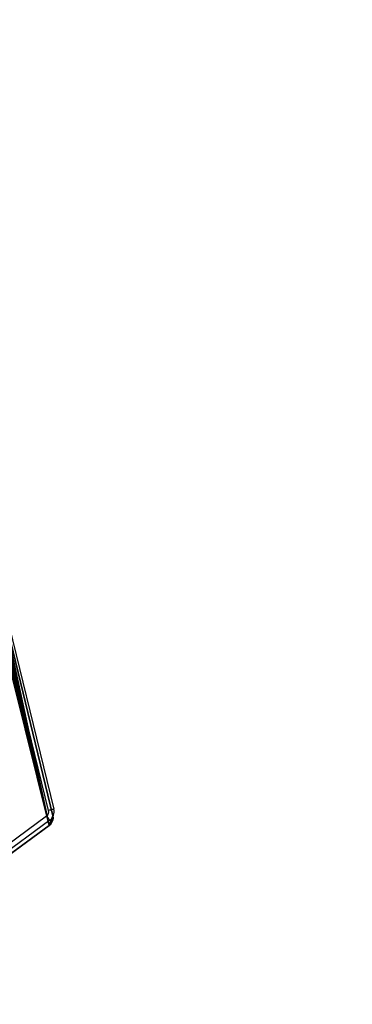
# Model space of a CAD drawing. Units: centimetres. Extents: x -260 to 260, y -193 to 194.
# Drawn here: x 108 to 129, y 0 to 63 of the extents above; entities that cross this region are included whole.
import ezdxf

# ---------------------------------------------------------------- set-up
doc = ezdxf.new("R2010")
doc.units = ezdxf.units.CM
doc.header["$LTSCALE"] = 2.54
doc.layers.get('0').update_dxf_attribs({"true_color": 0xff5454})
doc.layers.add('C11E', color=7, linetype='Continuous', true_color=0x664400)
doc.layers.add('VP-EQ', color=217, linetype='Continuous')

# ---------------------------------------------------------------- blocks, each defined once
blk = doc.blocks.new('Group25_1')
at = {"color": 0}
for p, q in [((57.27, -112.043, 82.136), (53.713, -97.451, 82.136)), ((57.27, -112.043, 83.336), (53.713, -97.451, 83.336)), ((57.27, -112.043, 83.336), (53.713, -97.451, 83.336)), ((57.27, -112.043, 82.136), (53.713, -97.451, 82.136)), ((57.136, -112.584, 82.136), (57.218, -112.46, 82.136)), ((57.136, -112.584, 83.336), (57.218, -112.46, 83.336)), ((57.136, -112.584, 83.336), (57.218, -112.46, 83.336)), ((57.136, -112.584, 82.136), (57.218, -112.46, 82.136)), ((57.218, -112.46, 82.136), (57.269, -112.32, 82.136)), ((57.218, -112.46, 83.336), (57.269, -112.32, 83.336)), ((57.218, -112.46, 83.336), (57.269, -112.32, 83.336)), ((57.218, -112.46, 82.136), (57.269, -112.32, 82.136)), ((57.269, -112.32, 82.136), (57.286, -112.173, 82.136)), ((57.269, -112.32, 83.336), (57.286, -112.173, 83.336)), ((57.269, -112.32, 83.336), (57.286, -112.173, 83.336)), ((57.269, -112.32, 82.136), (57.286, -112.173, 82.136)), ((57.286, -112.173, 82.136), (57.27, -112.043, 82.136)), ((57.286, -112.173, 83.336), (57.27, -112.043, 83.336)), ((57.286, -112.173, 83.336), (57.27, -112.043, 83.336)), ((57.286, -112.173, 82.136), (57.27, -112.043, 82.136)), ((47.137, -119.922, 82.136), (57.04, -112.673, 82.136)), ((47.137, -119.922, 83.336), (57.04, -112.673, 83.336)), ((47.137, -119.922, 83.336), (57.04, -112.673, 83.336)), ((47.137, -119.922, 82.136), (57.04, -112.673, 82.136)), ((57.04, -112.673, 82.136), (57.136, -112.584, 82.136)), ((57.04, -112.673, 83.336), (57.136, -112.584, 83.336)), ((57.04, -112.673, 83.336), (57.136, -112.584, 83.336)), ((57.04, -112.673, 82.136), (57.136, -112.584, 82.136))]:
    blk.add_line(p, q, dxfattribs=at)
at = {"color": 28, "true_color": 0x301b02}
for p, q in [((57.218, -112.46, 83.336), (57.218, -112.46, 82.136)), ((57.218, -112.46, 83.336), (57.218, -112.46, 82.136)), ((57.269, -112.32, 83.336), (57.269, -112.32, 82.136)), ((57.269, -112.32, 83.336), (57.269, -112.32, 82.136)), ((57.27, -112.043, 83.336), (57.27, -112.043, 82.136)), ((57.27, -112.043, 83.336), (57.27, -112.043, 82.136)), ((57.286, -112.173, 83.336), (57.286, -112.173, 82.136)), ((57.286, -112.173, 83.336), (57.286, -112.173, 82.136)), ((57.04, -112.673, 83.336), (57.04, -112.673, 82.136)), ((57.04, -112.673, 83.336), (57.04, -112.673, 82.136)), ((57.136, -112.584, 83.336), (57.136, -112.584, 82.136)), ((57.136, -112.584, 83.336), (57.136, -112.584, 82.136))]:
    blk.add_line(p, q, dxfattribs=at)
at = {"color": 0}
mesh = blk.add_polyface(dxfattribs=at)
corners = [(34.167, -112.932, 82.136), (34.182, -113.238, 82.136), (34.154, -113.076, 82.136), (37.604, -97.444, 82.136), (34.251, -113.387, 82.136), (34.356, -113.513, 82.136), (34.474, -113.597, 82.136), (46.498, -119.968, 82.136), (37.645, -97.325, 82.136), (37.72, -97.204, 82.136), (37.821, -97.103, 82.136), (37.941, -97.027, 82.136), (38.075, -96.98, 82.136), (38.2, -96.966, 82.136), (53.122, -96.986, 82.136), (46.613, -120.013, 82.136), (46.753, -120.035, 82.136), (46.894, -120.024, 82.136), (47.029, -119.983, 82.136), (47.137, -119.922, 82.136), (57.04, -112.673, 82.136), (53.245, -97, 82.136), (53.377, -97.046, 82.136), (53.496, -97.12, 82.136), (53.595, -97.218, 82.136), (53.671, -97.335, 82.136), (53.713, -97.451, 82.136), (57.27, -112.043, 82.136), (57.136, -112.584, 82.136), (57.218, -112.46, 82.136), (57.269, -112.32, 82.136), (57.286, -112.173, 82.136)]
mesh.append_faces([[corners[k] for k in face] for face in [(0, 1, 2), (30, 27, 31)]], dxfattribs={"vtx0": -1, "color": 0})
mesh.append_faces([[corners[k] for k in face] for face in [(1, 3, 4), (4, 3, 5), (5, 3, 6), (6, 3, 7), (7, 14, 15), (15, 14, 16), (16, 14, 17), (17, 14, 18), (18, 14, 19), (19, 14, 20), (20, 27, 28), (28, 27, 29), (29, 27, 30)]], dxfattribs={"vtx0": -1, "vtx1": -1, "color": 0})
mesh.append_faces([[corners[k] for k in face] for face in [(1, 0, 3), (7, 3, 8), (7, 8, 9), (7, 9, 10), (7, 10, 11), (7, 11, 12), (7, 12, 13), (7, 13, 14), (20, 14, 21), (20, 21, 22), (20, 22, 23), (20, 23, 24), (20, 24, 25), (20, 25, 26), (20, 26, 27)]], dxfattribs={"vtx0": -1, "vtx2": -1, "color": 0})
mesh = blk.add_polyface(dxfattribs=at)
corners = [(34.182, -113.238, 83.336), (34.167, -112.932, 83.336), (34.154, -113.076, 83.336), (37.604, -97.444, 83.336), (34.251, -113.387, 83.336), (34.356, -113.513, 83.336), (34.474, -113.597, 83.336), (46.498, -119.968, 83.336), (37.645, -97.325, 83.336), (37.72, -97.204, 83.336), (37.821, -97.103, 83.336), (37.941, -97.027, 83.336), (38.075, -96.98, 83.336), (38.2, -96.966, 83.336), (53.122, -96.986, 83.336), (46.613, -120.013, 83.336), (46.753, -120.035, 83.336), (46.894, -120.024, 83.336), (47.029, -119.983, 83.336), (47.137, -119.922, 83.336), (57.04, -112.673, 83.336), (53.245, -97, 83.336), (53.377, -97.046, 83.336), (53.496, -97.12, 83.336), (53.595, -97.218, 83.336), (53.671, -97.335, 83.336), (53.713, -97.451, 83.336), (57.27, -112.043, 83.336), (57.136, -112.584, 83.336), (57.218, -112.46, 83.336), (57.269, -112.32, 83.336), (57.286, -112.173, 83.336)]
mesh.append_faces([[corners[k] for k in face] for face in [(0, 1, 2), (27, 30, 31)]], dxfattribs={"vtx0": -1, "color": 0})
mesh.append_faces([[corners[k] for k in face] for face in [(1, 0, 3), (3, 7, 8), (8, 7, 9), (9, 7, 10), (10, 7, 11), (11, 7, 12), (12, 7, 13), (13, 7, 14), (14, 20, 21), (21, 20, 22), (22, 20, 23), (23, 20, 24), (24, 20, 25), (25, 20, 26), (26, 20, 27)]], dxfattribs={"vtx0": -1, "vtx1": -1, "color": 0})
mesh.append_faces([[corners[k] for k in face] for face in [(3, 0, 4), (3, 4, 5), (3, 5, 6), (3, 6, 7), (14, 7, 15), (14, 15, 16), (14, 16, 17), (14, 17, 18), (14, 18, 19), (14, 19, 20), (27, 20, 28), (27, 28, 29), (27, 29, 30)]], dxfattribs={"vtx0": -1, "vtx2": -1, "color": 0})
at = {"color": 28, "true_color": 0x301b02}
mesh = blk.add_polyface(dxfattribs=at)
corners = [(53.713, -97.451, 82.136), (57.27, -112.043, 83.336), (57.27, -112.043, 82.136), (53.713, -97.451, 83.336)]
mesh.append_faces([[corners[k] for k in face] for face in [(0, 1, 2), (1, 0, 3)]], dxfattribs={"vtx0": -1, "color": 28})
mesh = blk.add_polyface(dxfattribs=at)
corners = [(57.218, -112.46, 82.136), (57.136, -112.584, 83.336), (57.136, -112.584, 82.136), (57.218, -112.46, 83.336)]
mesh.append_faces([[corners[k] for k in face] for face in [(0, 1, 2), (1, 0, 3)]], dxfattribs={"vtx0": -1, "color": 28})
mesh = blk.add_polyface(dxfattribs=at)
corners = [(57.269, -112.32, 82.136), (57.218, -112.46, 83.336), (57.218, -112.46, 82.136), (57.269, -112.32, 83.336)]
mesh.append_faces([[corners[k] for k in face] for face in [(0, 1, 2), (1, 0, 3)]], dxfattribs={"vtx0": -1, "color": 28})
mesh = blk.add_polyface(dxfattribs=at)
corners = [(57.286, -112.173, 82.136), (57.269, -112.32, 83.336), (57.269, -112.32, 82.136), (57.286, -112.173, 83.336)]
mesh.append_faces([[corners[k] for k in face] for face in [(0, 1, 2), (1, 0, 3)]], dxfattribs={"vtx0": -1, "color": 28})
mesh = blk.add_polyface(dxfattribs=at)
corners = [(57.27, -112.043, 82.136), (57.286, -112.173, 83.336), (57.286, -112.173, 82.136), (57.27, -112.043, 83.336)]
mesh.append_faces([[corners[k] for k in face] for face in [(0, 1, 2), (1, 0, 3)]], dxfattribs={"vtx0": -1, "color": 28})
mesh = blk.add_polyface(dxfattribs=at)
corners = [(57.04, -112.673, 83.336), (47.137, -119.922, 82.136), (57.04, -112.673, 82.136), (47.137, -119.922, 83.336)]
mesh.append_faces([[corners[k] for k in face] for face in [(0, 1, 2), (1, 0, 3)]], dxfattribs={"vtx0": -1, "color": 28})
mesh = blk.add_polyface(dxfattribs=at)
corners = [(57.136, -112.584, 83.336), (57.04, -112.673, 82.136), (57.136, -112.584, 82.136), (57.04, -112.673, 83.336)]
mesh.append_faces([[corners[k] for k in face] for face in [(0, 1, 2), (1, 0, 3)]], dxfattribs={"vtx0": -1, "color": 28})
blk = doc.blocks.new('Group22_1')
at = {"color": 0}
blk.add_blockref('Group25_1', (0, 0), dxfattribs=at)
blk = doc.blocks.new('Komponent_5')
at = {"color": 18, "true_color": 0x020202}
blk.add_blockref('Group22_1', (-34.154, 120.035, -66.97), dxfattribs=at)
blk = doc.blocks.new('Grupuj_3')
at = {"layer": 'C11E', "color": 0}
blk.add_blockref('Komponent_5', (196.852, 47.193, 66.614), dxfattribs=at)
blk = doc.blocks.new('WD1426_')
at = {"color": 7, "linetype": 'Continuous', "lineweight": 25}
for p, q in [((507.27, 35.057), (503.702, 49.611)), ((504.042, 49.694), (507.61, 35.141)), ((497.279, 27.471), (507.145, 34.713)), ((507.352, 34.43), (497.486, 27.189))]:
    blk.add_line(p, q, dxfattribs=at)
at = {"color": 7, "linetype": 'Continuous', "lineweight": 25, "flags": 128}
for points in [[(507.61, 35.141), (507.604, 35.139), (507.584, 35.134), (507.553, 35.127), (507.511, 35.116), (507.459, 35.104), (507.4, 35.089), (507.337, 35.074), (507.27, 35.057)], [(507.352, 34.43), (507.348, 34.436), (507.336, 34.452), (507.317, 34.478), (507.291, 34.513), (507.26, 34.556), (507.224, 34.605), (507.185, 34.658), (507.145, 34.713)]]:
    blk.add_lwpolyline(points, dxfattribs=at)
at = {"color": 7, "linetype": 'Continuous', "lineweight": 25}
for radius in [0.33, 0.68]:
    blk.add_arc((506.949, 34.979), radius, 306.27662, 13.77662, dxfattribs=at)
blk = doc.blocks.new('WD1426_ 2D')
at = {"layer": 'VP-EQ', "color": 0}
blk.add_lwpolyline([(285.471, 616.962), (285.471, 704.144, -0.414214), (435.471, 854.144), (655.549, 854.144, -0.414214), (805.549, 704.144), (805.549, 616.962, -0.414214), (655.549, 466.962), (435.471, 466.962, -0.414214)], format="xyb", close=True, dxfattribs=at)
blk.add_blockref('WD1426_', (147.919, 637.303), dxfattribs=at)

msp = doc.modelspace()

# ---------------------------------------------------------------- block references
at = {"color": 0}
msp.add_blockref('Grupuj_3', (-110.053, -43.452), dxfattribs=at)
at = {"layer": 'VP-EQ', "color": 0}
msp.add_blockref('WD1426_ 2D', (-545.546, -660.29), dxfattribs=at)

doc.saveas('drawing.dxf')
